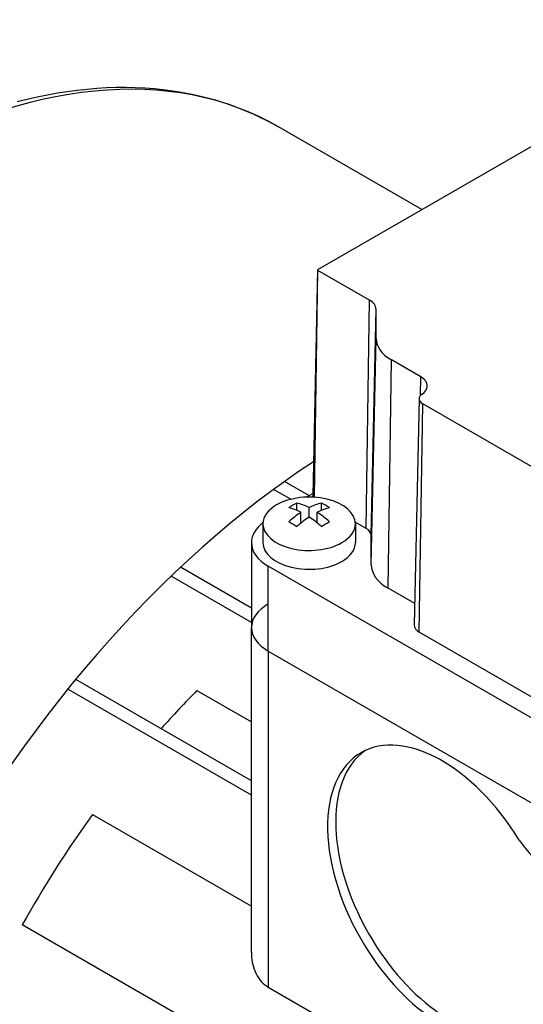
# Model space of a CAD drawing. Extents: x -2260 to 769, y -686 to 1498.
# Drawn here: x 12 to 55, y 596 to 681 of the extents above; entities that cross this region are included whole.
import ezdxf

# ---------------------------------------------------------------- set-up
doc = ezdxf.new("R2010")
doc.units = 0
doc.header["$MEASUREMENT"] = 0
doc.layers.add('View', color=7, linetype='Continuous')

msp = doc.modelspace()

# ---------------------------------------------------------------- linework, layer by layer
at = {"layer": 'View'}
for p, q in [((37.568, 659.22), (75.045, 680.857)), ((46.561, 664.411), (34.145, 671.579)), ((37.545, 659.187), (37.126, 639.594)), ((37.272, 639.795), (37.567, 659.154)), ((37.274, 639.499), (37.568, 659.153)), ((42.041, 656.571), (37.568, 659.153)), ((41.744, 636.804), (42.041, 656.571)), ((42.184, 636.192), (42.603, 655.788)), ((42.603, 653.26), (42.603, 655.788)), ((42.184, 633.664), (42.603, 653.26)), ((43.649, 631.623), (43.945, 651.39)), ((46.473, 649.93), (43.945, 651.39)), ((46.449, 648.317), (46.473, 649.93)), ((46.326, 648.036), (45.907, 628.443)), ((46.346, 627.82), (46.643, 647.587)), ((73.17, 632.271), (46.643, 647.587)), ((36.786, 639.642), (34.675, 640.861)), ((35.216, 639.324), (33.733, 640.18)), ((36.557, 639.51), (37.131, 639.841)), ((35.747, 638.361), (35.747, 638.997)), ((36.808, 637.793), (36.808, 638.609)), ((37.868, 638.361), (37.868, 638.997)), ((36.1, 637.266), (36.1, 638.201)), ((37.515, 637.266), (37.515, 638.201)), ((32.808, 637.205), (32.808, 635.572)), ((41.744, 636.804), (40.8, 637.35)), ((40.808, 637.205), (40.808, 635.572)), ((42.184, 633.664), (42.184, 636.192)), ((31.808, 635.572), (31.807, 628.224)), ((82.77, 604.954), (33.272, 633.531)), ((33.272, 626.182), (33.272, 633.531)), ((31.807, 628.669), (24.859, 632.681)), ((31.807, 629.894), (25.661, 633.442)), ((45.947, 630.296), (43.649, 631.623)), ((31.807, 600.109), (31.807, 628.224)), ((72.874, 612.504), (46.346, 627.82)), ((33.272, 626.182), (82.77, 597.605)), ((33.272, 626.182), (82.77, 597.605)), ((33.272, 626.182), (33.272, 597.082)), ((31.807, 614.944), (16.593, 623.728)), ((31.807, 613.719), (15.914, 622.895)), ((27.095, 622.764), (31.807, 620.043)), ((18.044, 612.033), (31.807, 604.086)), ((77.433, 564.692), (11.974, 602.485)), ((33.272, 597.082), (80.497, 569.816))]:
    msp.add_line(p, q, dxfattribs=at)
for centre, major_axis, ratio, start_param, end_param in [((-0.58, 611.434), (-34.725, -60.145), 0.57735, 3.14159, 3.92699), ((37.626, 659.186), (-0.0811, 0), 0.57735, -0.012343, 0.785395), ((37.626, 659.186), (-0.0811, 0), 0.57735, -0.785397, -0.012343), ((40.684, 655.788), (1.919, 0), 0.57735, 0.000001, 0.785399), ((47.184, 653.26), (-4.581, 0), 0.57735, -6.28318, -5.49779), ((45.116, 649.146), (1.919, 0), 0.57735, 6.27084, 7.068584), ((45.116, 649.146), (1.919, 0), 0.57735, 5.58122, 6.27084), ((47.407, 648.028), (-1.081, 0), 0.57735, -0.012343, 0.785395), ((47.407, 648.028), (-1.081, 0), 0.57735, -0.701967, -0.012343), ((40.343, 587.807), (-34.725, -60.145), 0.57735, 3.99125, 5.58542), ((36.808, 637.205), (4, 0), 0.57735, 0, 2.3562), ((37.626, 639.59), (-0.5, 0), 0.57735, -0.012343, 0.296375), ((37.626, 639.59), (-0.5, 0), 0.57735, -0.785397, -0.012343), ((36.808, 637.205), (4, 0), 0.57735, 2.3562, 3.14159), ((35.393, 633.331), (3.354, 5.809), 0.57735, -5.57239, -5.42318), ((37.161, 632.719), (3.491, -6.047), 0.577351, -3.85532, -3.63648), ((36.454, 632.719), (3.491, 6.047), 0.57735, -5.7883, -5.56946), ((38.222, 633.331), (3.354, -5.809), 0.577351, -4.0016, -3.85239), ((36.454, 632.311), (-3.491, 6.047), 0.577351, 5.56946, 5.7883), ((36.454, 632.719), (3.491, 6.047), 0.57735, -5.42612, -5.20727), ((37.161, 632.311), (-3.491, -6.047), 0.57735, 3.99866, 4.21751), ((36.454, 632.311), (-3.491, 6.047), 0.577351, 5.20727, 5.42611), ((37.161, 632.311), (-3.491, -6.047), 0.57735, 3.63647, 3.85532), ((37.161, 632.719), (3.491, -6.047), 0.577351, -4.21751, -3.99866), ((36.808, 635.572), (-5, 0), 0.57735, -0.644803, 0), ((36.808, 637.205), (4, 0), 0.57735, 3.14159, 5.49779), ((35.393, 631.698), (-3.354, 5.809), 0.577351, 5.42318, 5.57239), ((38.222, 631.698), (-3.354, -5.809), 0.57735, 3.85239, 4.00159), ((36.808, 637.205), (4, 0), 0.57735, 5.49779, 6.283185), ((40.684, 636.192), (1.5, 0), 0.57735, 0.000001, 0.785399), ((36.808, 635.572), (-5, 0), 0.57735, 0, 0.785395), ((36.808, 635.572), (-4, 0), 0.57735, 0, 2.356195), ((36.808, 635.572), (-4, 0), 0.57735, -3.92699, -3.14159), ((47.184, 633.664), (-5, 0), 0.57735, -6.28318, -5.49779), ((36.807, 628.224), (5, 0), 0.57735, 2.3562, 3.14159), ((47.407, 628.432), (-1.5, 0), 0.57735, -0.012343, 0.785395), ((36.807, 628.224), (5, 0), 0.57735, 3.14159, 3.92699), ((36.807, 628.224), (5, 0), 0.57735, 3.14159, 3.92699), ((41.201, 587.311), (28.5, 49.364), 0.57735, -5.14022, -5.05657), ((48.298, 605.26), (7, -12.124), 0.577351, -4.66968, -3.14159), ((49.006, 605.668), (-7, 12.124), 0.577351, 0.050529, 1.61351), ((48.298, 605.26), (7, -12.124), 0.577351, -3.14159, -1.52809), ((41.201, 587.311), (28.5, 49.364), 0.57735, -4.88572, -4.68654), ((58.728, 613.608), (-4.5, 7.794), 0.577351, 1.72895, 2.98343), ((49.006, 605.668), (-7, 12.124), 0.577351, 1.61351, 3.00856), ((48.298, 605.26), (7, -12.124), 0.577351, -1.52809, -0.133034)]:
    msp.add_ellipse(centre, major_axis=major_axis, ratio=ratio, start_param=start_param, end_param=end_param, dxfattribs=at)
for points, knots in [([(11.518, 673.76), (16.207, 674.985), (20.757, 675.319), (24.974, 674.71), (28.274, 674.236), (31.368, 673.184), (34.145, 671.579)], [0, 0, 0, 0, 0.560931, 0.560931, 0.560931, 1, 1, 1, 1]), ([(31.808, 600.109), (31.808, 600.032), (31.809, 599.956), (31.812, 599.881), (31.824, 599.597), (31.862, 599.315), (31.926, 599.034), (31.991, 598.754), (32.085, 598.489), (32.209, 598.239), (32.455, 597.741), (32.827, 597.336), (33.272, 597.082)], [-4.01569, -4.01569, -4.01569, -4.01569, -3.76346, -3.76346, -3.76346, -2.8226, -2.8226, -2.8226, -1.88173, -1.88173, -1.88173, 0, 0, 0, 0])]:
    msp.add_open_spline(points, degree=3, knots=knots, dxfattribs=at)

doc.saveas('drawing.dxf')
